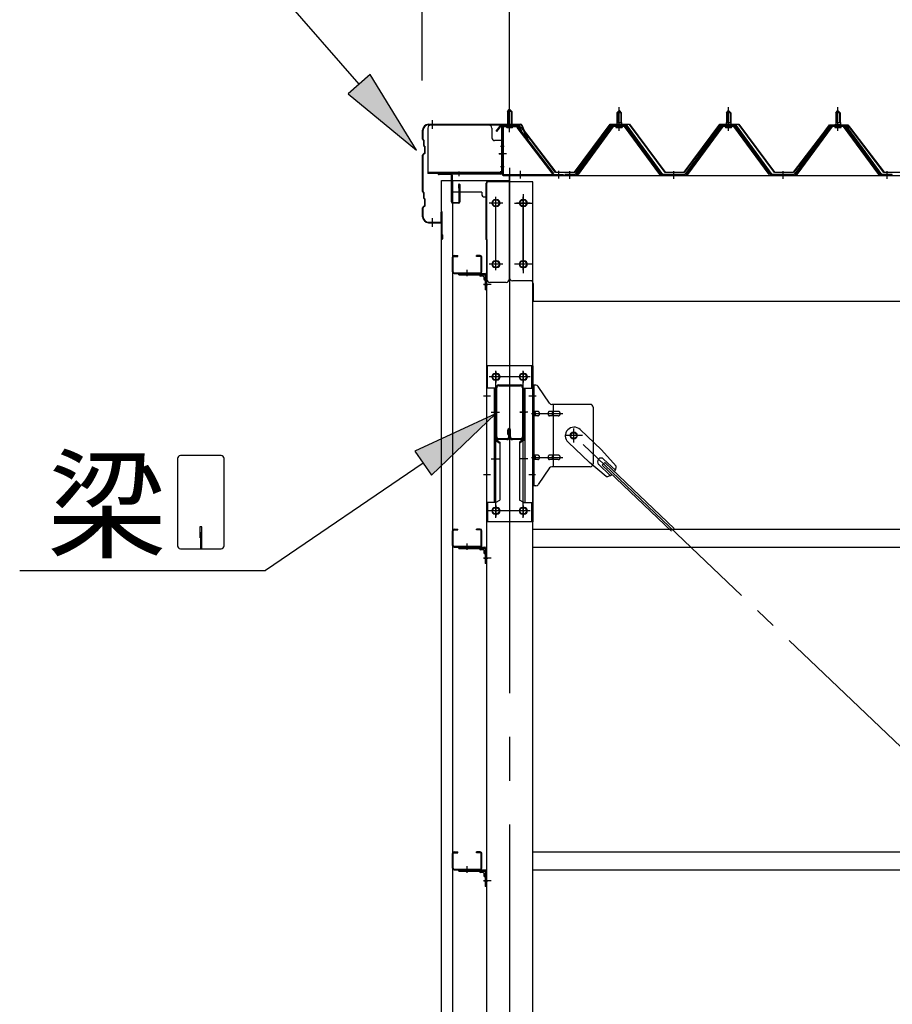
# Model space of a CAD drawing. Extents: x 868 to 32764, y 310 to 22484.
# Drawn here: x 14868 to 16462, y 17692 to 19491 of the extents above; entities that cross this region are included whole.
import ezdxf

# ---------------------------------------------------------------- set-up
doc = ezdxf.new("R2010")
doc.units = 0
doc.header["$LTSCALE"] = 80
doc.header["$MEASUREMENT"] = 0
for name, pattern in [('1PL-M', [15, 12, -1, 1, -1]), ('1PL-S', [4, 2.5, -0.5, 0.5, -0.5]), ('1PL-SL', [6.5, 5, -0.5, 0.5, -0.5])]:
    doc.linetypes.add(name, pattern=pattern)
for name, color, linetype in [('HIKIDASHI', 6, 'CONTINUOUS'), ('SUNPOU', 4, 'CONTINUOUS'), ('ケラバ', 3, 'CONTINUOUS'), ('ケラバ穴隠し金具', 2, 'CONTINUOUS'), ('パネル受フレ-ム', 1, 'CONTINUOUS'), ('ブレ-ス', 3, 'CONTINUOUS'), ('ブレ-ス取付金物', 2, 'CONTINUOUS'), ('ヨドル-フ88', 2, 'CONTINUOUS'), ('上枠', 3, 'CONTINUOUS'), ('壁', 3, 'CONTINUOUS'), ('後柱', 3, 'CONTINUOUS'), ('後桁', 3, 'CONTINUOUS'), ('梁', 3, 'CONTINUOUS'), ('梁取付金具', 2, 'CONTINUOUS'), ('端桁金具', 1, 'CONTINUOUS'), ('胴縁', 1, 'CONTINUOUS'), ('胴縁金具', 2, 'CONTINUOUS')]:
    doc.layers.add(name, color=color, linetype=linetype)
doc.styles.add('01', font='ROMANS', dxfattribs={"height": 3, "bigfont": 'BIGFONT'})

msp = doc.modelspace()

# ---------------------------------------------------------------- linework, layer by layer
at = {"layer": 'HIKIDASHI'}
for p, q in [((15488.1, 19373.3), (15134, 19781.1)), ((15508.3, 19390.8), (15468, 19355.8)), ((15593.1, 19252.5), (15508.3, 19390.8)), ((15468, 19355.8), (15593.1, 19252.5)), ((15737.5, 18770.7), (15590.3, 18702.7)), ((15620.3, 18658.6), (15737.5, 18770.7)), ((15590.3, 18702.7), (15620.3, 18658.6)), ((15156.4, 18689.2), (15156.4, 18529.6)), ((15236.2, 18694.4), (15161.6, 18694.4)), ((15241.4, 18529.6), (15241.4, 18689.2)), ((15605.3, 18680.7), (15317.2, 18484.4)), ((15196.9, 18564.4), (15196.9, 18544.4)), ((15200.9, 18564.4), (15196.9, 18564.4)), ((15198.9, 18524.4), (15198.9, 18554.4)), ((15200.9, 18524.4), (15200.9, 18564.4)), ((15161.6, 18524.4), (15236.2, 18524.4)), ((14868.1, 18484.4), (15317.2, 18484.4))]:
    msp.add_line(p, q, dxfattribs=at)
for centre, start, end in [((15161.6, 18689.2), 90, 180), ((15236.2, 18689.2), 0, 90), ((15161.6, 18529.6), 180, 270), ((15236.2, 18529.6), 270, 0)]:
    msp.add_arc(centre, 5.2, start, end, dxfattribs=at)
for points in [[(15468, 19355.8), (15508.3, 19390.8), (15593.1, 19252.5)], [(15620.3, 18658.6), (15590.3, 18702.7), (15737.5, 18770.7)]]:
    msp.add_solid(points, dxfattribs=at)
at = {"layer": 'SUNPOU'}
for p, q in [((15603.2, 19380.2), (15603.2, 20261.1)), ((15763.2, 19300.2), (15763.2, 20261.1)), ((15763.2, 19300.2), (15763.2, 20261.1))]:
    msp.add_line(p, q, dxfattribs=at)
at = {"layer": 'ケラバ'}
for p, q in [((15615.2, 19300.2), (15783.9, 19300.2)), ((15615.2, 19299.2), (15783.9, 19299.2)), ((15784.8, 19298.6), (15796.8, 19268.9)), ((15785.7, 19299), (15797.7, 19269.2)), ((15604.2, 19273.1), (15604.2, 19289.2)), ((15605.2, 19273.1), (15605.2, 19289.2)), ((15604.8, 19271.6), (15605.9, 19270.5)), ((15605.5, 19272.3), (15606.7, 19271.2)), ((15606.2, 19261.1), (15606.2, 19269.8)), ((15606.8, 19259.6), (15607.9, 19258.5)), ((15607.2, 19261.1), (15607.2, 19269.8)), ((15607.5, 19260.3), (15608.7, 19259.2)), ((15608.2, 19248.6), (15608.2, 19257.8)), ((15609.2, 19248.6), (15609.2, 19257.8)), ((15797.7, 19269.2), (15796.8, 19268.9)), ((15604.2, 19177.1), (15604.2, 19243.4)), ((15607.9, 19247.9), (15604.8, 19244.8)), ((15605.2, 19177.1), (15605.2, 19243.4)), ((15608.7, 19247.2), (15605.5, 19244.1)), ((15604.8, 19175.6), (15605.9, 19174.5)), ((15605.5, 19176.3), (15606.7, 19175.2)), ((15606.2, 19165.1), (15606.2, 19173.8)), ((15607.2, 19165.1), (15607.2, 19173.8)), ((15607.9, 19151.9), (15604.8, 19148.8)), ((15608.7, 19151.2), (15605.5, 19148.1)), ((15606.8, 19163.6), (15607.9, 19162.5)), ((15607.5, 19164.3), (15608.7, 19163.2)), ((15608.2, 19152.6), (15608.2, 19161.8)), ((15609.2, 19152.6), (15609.2, 19161.8)), ((15604.2, 19131.2), (15604.2, 19147.4)), ((15605.2, 19131.2), (15605.2, 19147.4)), ((15638.2, 19122.2), (15638.2, 19139.2)), ((15639.2, 19091.2), (15639.2, 19139.2)), ((15640.2, 19091.2), (15640.2, 19139.2)), ((15615.2, 19121.2), (15637.2, 19121.2)), ((15615.2, 19120.2), (15637.2, 19120.2)), ((15640.2, 19098.2), (15641.2, 19098.2)), ((15641.2, 19091.2), (15641.2, 19098.2))]:
    msp.add_line(p, q, dxfattribs=at)
at = {"layer": 'ケラバ', "color": 6, "linetype": '1PL-M'}
for p, q in [((15622.2, 19291.7), (15622.2, 19307.7)), ((15763.2, 19291.7), (15763.2, 19307.7)), ((15622.2, 19112.7), (15622.2, 19128.7))]:
    msp.add_line(p, q, dxfattribs=at)
at = {"layer": 'ケラバ'}
for centre, radius, start, end in [((15615.2, 19289.2), 11, 90, 180), ((15615.2, 19289.2), 10, 90, 180), ((15783.9, 19298.2), 2, 21.9606, 90), ((15783.9, 19298.2), 1, 21.9606, 90), ((15606.2, 19273.1), 2, 180, 225), ((15606.2, 19273.1), 1, 180, 225), ((15605.2, 19269.8), 1, 0, 45), ((15608.2, 19261.1), 2, 180, 225), ((15605.2, 19269.8), 2, 0, 45), ((15608.2, 19261.1), 1, 180, 225), ((15607.2, 19257.8), 1, 0, 45), ((15607.2, 19257.8), 2, 0, 45), ((15606.2, 19243.4), 2, 135, 180), ((15606.2, 19243.4), 1, 135, 180), ((15607.2, 19248.6), 1, 315, 0), ((15607.2, 19248.6), 2, 315, 0), ((15606.2, 19177.1), 2, 180, 225), ((15606.2, 19177.1), 1, 180, 225), ((15605.2, 19173.8), 1, 0, 45), ((15605.2, 19173.8), 2, 0, 45), ((15606.2, 19147.4), 2, 135, 180), ((15608.2, 19165.1), 2, 180, 225), ((15608.2, 19165.1), 1, 180, 225), ((15607.2, 19161.8), 1, 0, 45), ((15607.2, 19152.6), 1, 315, 0), ((15607.2, 19161.8), 2, 0, 45), ((15607.2, 19152.6), 2, 315, 0), ((15615.2, 19131.2), 11, 180, 270), ((15606.2, 19147.4), 1, 135, 180), ((15615.2, 19131.2), 10, 180, 270), ((15639.2, 19139.2), 1, 0, 180), ((15637.2, 19122.2), 2, 270, 0), ((15637.2, 19122.2), 1, 270, 0), ((15640.2, 19091.2), 1, 180, 0)]:
    msp.add_arc(centre, radius, start, end, dxfattribs=at)
at = {"layer": 'ケラバ穴隠し金具'}
for p, q in [((15613.8, 19293.2), (15613.8, 19210.2)), ((15725.8, 19298.2), (15618.8, 19298.2)), ((15730.8, 19293.2), (15730.8, 19275.2)), ((15750.8, 19270.2), (15735.8, 19270.2)), ((15749.2, 19270.2), (15749.2, 19213.2)), ((15750.8, 19270.2), (15750.8, 19213.2)), ((15745.8, 19211.8), (15613.8, 19211.8)), ((15745.8, 19210.2), (15613.8, 19210.2)), ((15745.8, 19213.2), (15745.8, 19210.2)), ((15750.8, 19213.2), (15745.8, 19213.2))]:
    msp.add_line(p, q, dxfattribs=at)
at = {"layer": 'ケラバ穴隠し金具', "color": 6, "linetype": '1PL-S'}
for p, q in [((15746.8, 19260.2), (15753.3, 19260.2)), ((15753.3, 19222.2), (15746.8, 19222.2))]:
    msp.add_line(p, q, dxfattribs=at)
at = {"layer": 'ケラバ穴隠し金具'}
for centre, start, end in [((15618.8, 19293.2), 90, 180), ((15725.8, 19293.2), 0, 90), ((15735.8, 19275.2), 180, 270)]:
    msp.add_arc(centre, 5, start, end, dxfattribs=at)
at = {"layer": 'パネル受フレ-ム', "color": 6, "linetype": '1PL-SL'}
for p, q in [((15763.2, 19285.6), (15763.2, 19336.3)), ((15757.8, 19246.2), (15743.8, 19246.2)), ((15783.2, 19200.8), (15783.2, 19214.8)), ((15853.2, 19200.8), (15853.2, 19214.8))]:
    msp.add_line(p, q, dxfattribs=at)
at = {"layer": 'パネル受フレ-ム', "color": 6, "linetype": '1PL-M'}
for p, q in [((15963.2, 19287.9), (15963.2, 19331.2)), ((16163.2, 19287.9), (16163.2, 19331.2)), ((16363.2, 19287.9), (16363.2, 19331.2)), ((15873.2, 19200.2), (15873.2, 19214.5)), ((16063.2, 19200.2), (16063.2, 19214.5)), ((16263.2, 19200.2), (16263.2, 19214.5)), ((16453.2, 19200.2), (16453.2, 19214.5))]:
    msp.add_line(p, q, dxfattribs=at)
at = {"layer": 'パネル受フレ-ム'}
for p, q in [((15759.2, 19323.7), (15763.2, 19327.7)), ((15767.2, 19323.7), (15759.2, 19323.7)), ((15759.2, 19323.7), (15759.2, 19297.7)), ((15763.2, 19327.7), (15767.2, 19323.7)), ((15767.2, 19323.7), (15767.2, 19297.7)), ((15959.2, 19321.2), (15963.2, 19325.2)), ((15967.2, 19321.2), (15959.2, 19321.2)), ((15959.2, 19321.2), (15959.2, 19303.5)), ((15963.2, 19325.2), (15967.2, 19321.2)), ((15967.2, 19321.2), (15967.2, 19303.5)), ((16159.2, 19321.2), (16163.2, 19325.2)), ((16167.2, 19321.2), (16159.2, 19321.2)), ((16159.2, 19321.2), (16159.2, 19303.5)), ((16163.2, 19325.2), (16167.2, 19321.2)), ((16167.2, 19321.2), (16167.2, 19303.5)), ((16359.2, 19321.2), (16363.2, 19325.2)), ((16367.2, 19321.2), (16359.2, 19321.2)), ((16359.2, 19321.2), (16359.2, 19303.5)), ((16363.2, 19325.2), (16367.2, 19321.2)), ((16367.2, 19321.2), (16367.2, 19303.5)), ((15749.2, 19293.5), (15749.2, 19210.4)), ((15751.5, 19293.5), (15751.5, 19210.4)), ((15774.9, 19297.7), (15753.4, 19297.7)), ((15774.9, 19295.4), (15753.4, 19295.4)), ((15758.2, 19294.5), (15757.2, 19295.5)), ((15758.2, 19294.5), (15768.2, 19294.5)), ((15768.2, 19294.5), (15769.2, 19295.5)), ((15776.6, 19294.3), (15841.9, 19208.5)), ((15778.5, 19295.7), (15843.7, 19209.9)), ((15948.5, 19297.6), (15883.2, 19208.5)), ((15950.4, 19296.2), (15885.1, 19207.2)), ((15888.8, 19208.3), (15953.2, 19296.2)), ((15976.1, 19298.5), (15950.4, 19298.5)), ((15976.1, 19296.2), (15950.4, 19296.2)), ((15957.3, 19298.5), (15957.3, 19299.5)), ((15957.3, 19299.5), (15969.1, 19299.5)), ((15958.2, 19294.2), (15968.2, 19294.2)), ((15959, 19303.5), (15959, 19299.5)), ((15959, 19303.5), (15967.5, 19303.5)), ((15967.5, 19303.5), (15967.5, 19299.5)), ((15969.1, 19299.5), (15969.1, 19298.5)), ((16037.7, 19208.3), (15973.2, 19296.2)), ((16041.4, 19207.2), (15976.1, 19296.2)), ((16043.2, 19208.5), (15977.9, 19297.6)), ((16148.5, 19297.6), (16083.2, 19208.5)), ((16150.4, 19296.2), (16085.1, 19207.2)), ((16088.8, 19208.3), (16153.2, 19296.2)), ((16176.1, 19298.5), (16150.4, 19298.5)), ((16176.1, 19296.2), (16150.4, 19296.2)), ((16157.3, 19298.5), (16157.3, 19299.5)), ((16157.3, 19299.5), (16169.1, 19299.5)), ((16158.2, 19294.2), (16168.2, 19294.2)), ((16159, 19303.5), (16159, 19299.5)), ((16159, 19303.5), (16167.5, 19303.5)), ((16167.5, 19303.5), (16167.5, 19299.5)), ((16169.1, 19299.5), (16169.1, 19298.5)), ((16237.7, 19208.3), (16173.2, 19296.2)), ((16241.4, 19207.2), (16176.1, 19296.2)), ((16243.2, 19208.5), (16177.9, 19297.6)), ((16348.5, 19297.6), (16283.2, 19208.5)), ((16350.4, 19296.2), (16285.1, 19207.2)), ((16288.8, 19208.3), (16353.2, 19296.2)), ((16376.1, 19298.5), (16350.4, 19298.5)), ((16376.1, 19296.2), (16350.4, 19296.2)), ((16357.3, 19298.5), (16357.3, 19299.5)), ((16357.3, 19299.5), (16369.1, 19299.5)), ((16358.2, 19294.2), (16368.2, 19294.2)), ((16359, 19303.5), (16359, 19299.5)), ((16359, 19303.5), (16367.5, 19303.5)), ((16367.5, 19303.5), (16367.5, 19299.5)), ((16369.1, 19299.5), (16369.1, 19298.5)), ((16437.7, 19208.3), (16373.2, 19296.2)), ((16441.4, 19207.2), (16376.1, 19296.2)), ((16443.2, 19208.5), (16377.9, 19297.6)), ((15753.4, 19208.5), (15861.2, 19208.5)), ((15753.4, 19206.2), (15861.2, 19206.2)), ((15841.9, 19208.5), (15843.7, 19209.9)), ((15861.2, 19208.5), (15861.2, 19206.2)), ((15864.2, 19208.5), (15864.2, 19206.2)), ((15883.2, 19208.5), (15864.2, 19208.5)), ((15864.2, 19206.2), (15883.2, 19206.2)), ((15883.2, 19206.2), (15884.7, 19206.2)), ((16043.2, 19206.2), (16041.8, 19206.2)), ((16083.2, 19208.5), (16043.2, 19208.5)), ((16083.2, 19206.2), (16043.2, 19206.2)), ((16083.2, 19206.2), (16084.7, 19206.2)), ((16243.2, 19206.2), (16241.8, 19206.2)), ((16283.2, 19208.5), (16243.2, 19208.5)), ((16283.2, 19206.2), (16243.2, 19206.2)), ((16283.2, 19206.2), (16284.7, 19206.2)), ((16443.2, 19206.2), (16441.8, 19206.2)), ((16462.2, 19208.5), (16443.2, 19208.5)), ((16462.2, 19206.2), (16443.2, 19206.2)), ((16462.2, 19206.2), (16462.2, 19208.5))]:
    msp.add_line(p, q, dxfattribs=at)
at = {"layer": 'パネル受フレ-ム', "color": 6}
for p, q in [((15760.2, 19323.7), (15760.2, 19297.7)), ((15766.2, 19323.7), (15766.2, 19297.7)), ((15960.2, 19321.2), (15959.9, 19321.9)), ((15960.2, 19321.2), (15960.2, 19303.5)), ((15966.2, 19321.2), (15966.6, 19321.9)), ((15966.2, 19321.2), (15966.2, 19303.5)), ((16160.2, 19321.2), (16159.9, 19321.9)), ((16160.2, 19321.2), (16160.2, 19303.5)), ((16166.2, 19321.2), (16166.6, 19321.9)), ((16166.2, 19321.2), (16166.2, 19303.5)), ((16360.2, 19321.2), (16359.9, 19321.9)), ((16360.2, 19321.2), (16360.2, 19303.5)), ((16366.2, 19321.2), (16366.6, 19321.9)), ((16366.2, 19321.2), (16366.2, 19303.5))]:
    msp.add_line(p, q, dxfattribs=at)
at = {"layer": 'パネル受フレ-ム'}
for centre, radius, start, end in [((15753.4, 19293.5), 4.2, 90, 180), ((15753.4, 19293.5), 1.9, 90, 180), ((15774.9, 19293.5), 4.2, 31.2547, 90), ((15774.9, 19293.5), 1.9, 31.2547, 90), ((15950.4, 19296.2), 2.3, 90, 143.1301), ((15958.2, 19295.2), 1, 90, 270), ((15968.2, 19295.2), 1, 270, 90), ((15976.1, 19296.2), 2.3, 36.8699, 90), ((16150.4, 19296.2), 2.3, 90, 143.1301), ((16158.2, 19295.2), 1, 90, 270), ((16168.2, 19295.2), 1, 270, 90), ((16176.1, 19296.2), 2.3, 36.8699, 90), ((16350.4, 19296.2), 2.3, 90, 143.1301), ((16358.2, 19295.2), 1, 90, 270), ((16368.2, 19295.2), 1, 270, 90), ((16376.1, 19296.2), 2.3, 36.8699, 90), ((15753.4, 19210.4), 4.2, 180, 270), ((15753.4, 19210.4), 1.9, 180, 270), ((15883.2, 19208.5), 2.3, 270, 323.7526), ((15884.7, 19211.2), 5, 270, 323.7526), ((16041.8, 19211.2), 5, 216.2474, 270), ((16043.2, 19208.5), 2.3, 216.2474, 270), ((16083.2, 19208.5), 2.3, 270, 323.7526), ((16084.7, 19211.2), 5, 270, 323.7526), ((16241.8, 19211.2), 5, 216.2474, 270), ((16243.2, 19208.5), 2.3, 216.2474, 270), ((16283.2, 19208.5), 2.3, 270, 323.7526), ((16284.7, 19211.2), 5, 270, 323.7526), ((16441.8, 19211.2), 5, 216.2474, 270), ((16443.2, 19208.5), 2.3, 216.2474, 270)]:
    msp.add_arc(centre, radius, start, end, dxfattribs=at)
at = {"layer": 'ブレ-ス'}
for p, q in [((15892, 18742.1), (15931.1, 18704.9)), ((15869.9, 18718.9), (15909, 18681.7)), ((15958.2, 18675.4), (15931.1, 18704.9)), ((15939.8, 18656.1), (15909, 18681.7)), ((15932.2, 18677), (15937, 18682)), ((15935, 18688.3), (15956.5, 18667.9)), ((15937, 18682), (16063.7, 18561.4)), ((15925.8, 18678.6), (15947.2, 18658.2)), ((15932.2, 18677), (16058.9, 18556.3))]:
    msp.add_line(p, q, dxfattribs=at)
at = {"layer": 'ブレ-ス', "color": 6, "linetype": '1PL-SL'}
msp.add_line((18446.2, 16287.2), (15880.3, 18731.2), dxfattribs=at)
at = {"layer": 'ブレ-ス'}
msp.add_circle((15880.3, 18731.2), 5.5, dxfattribs=at)
for centre, radius, start, end in [((15881, 18730.5), 16, 46.3946, 226.3946), ((15930.4, 18683.4), 6.7, 46.3946, 226.3946), ((15938.2, 18676), 20, 326.4732, 358.2302), ((15938.2, 18676), 20, 274.5589, 306.3159)]:
    msp.add_arc(centre, radius, start, end, dxfattribs=at)
at = {"layer": 'ブレ-ス取付金物'}
for p, q in [((15811.1, 18823.2), (15805.7, 18823.2)), ((15805.7, 18639.2), (15805.7, 18823.2)), ((15808, 18639.2), (15808, 18823.2)), ((15836.3, 18790.4), (15815.2, 18821.1)), ((15808, 18783.2), (15805.7, 18783.2)), ((15814.5, 18775.2), (15808, 18775.2)), ((15842.4, 18775.2), (15835.9, 18775.2)), ((15910.7, 18788.2), (15840.4, 18788.2)), ((15843.4, 18674.2), (15843.4, 18788.2)), ((15852.2, 18775.2), (15843.4, 18775.2)), ((15915.7, 18783.2), (15915.7, 18679.2)), ((15814.5, 18767.2), (15808, 18767.2)), ((15842.4, 18767.2), (15835.9, 18767.2)), ((15852.2, 18767.2), (15843.4, 18767.2)), ((15814.5, 18695.2), (15808, 18695.2)), ((15814.5, 18687.2), (15808, 18687.2)), ((15842.4, 18695.2), (15835.9, 18695.2)), ((15842.4, 18687.2), (15835.9, 18687.2)), ((15852.2, 18695.2), (15843.4, 18695.2)), ((15852.2, 18687.2), (15843.4, 18687.2)), ((15808, 18679.2), (15805.7, 18679.2)), ((15836.3, 18672.1), (15815.2, 18641.4)), ((15910.7, 18674.2), (15840.4, 18674.2)), ((15811.1, 18639.2), (15805.7, 18639.2))]:
    msp.add_line(p, q, dxfattribs=at)
at = {"layer": 'ブレ-ス取付金物', "color": 6, "linetype": '1PL-SL'}
for p, q in [((15811.8, 18803.2), (15800.7, 18803.2)), ((15803.2, 18771.2), (15860.6, 18771.2)), ((15880.3, 18718.3), (15880.3, 18744.2)), ((15896.2, 18731.2), (15864.4, 18731.2)), ((15803.2, 18691.2), (15860.6, 18691.2)), ((15810.7, 18659.2), (15801.8, 18659.2))]:
    msp.add_line(p, q, dxfattribs=at)
at = {"layer": 'ブレ-ス取付金物'}
msp.add_circle((15880.3, 18731.2), 6.5, dxfattribs=at)
for centre, radius, start, end in [((15811.1, 18818.2), 5, 34.439, 90), ((15811.1, 18818.2), 5, 34.439, 90), ((15840.4, 18793.2), 5, 214.439, 270), ((15808, 18773.6), 1.61, 56.4659, 90), ((15807.3, 18772.5), 2.98, 32.0054, 56.4659), ((15806.1, 18771.7), 4.4, 14.5143, 32.0054), ((15804.2, 18771.2), 6.38, 360, 14.5143), ((15804.2, 18771.2), 6.38, 345.4857, 0), ((15814.5, 18772.1), 3.07, 64.6677, 90), ((15814.3, 18771.7), 3.57, 41.1859, 64.6677), ((15814, 18771.4), 4.01, 19.9224, 41.1859), ((15813.5, 18771.2), 4.56, 360, 19.9224), ((15813.5, 18771.2), 4.56, 340.0776, 0), ((15839.8, 18771.2), 6.38, 165.4857, 180), ((15839.8, 18771.2), 6.38, 180, 194.5143), ((15837.9, 18771.7), 4.4, 147.9946, 165.4857), ((15836.7, 18772.5), 2.98, 123.5341, 147.9946), ((15835.9, 18773.6), 1.61, 90, 123.5341), ((15847.3, 18771.2), 6.38, 165.4857, 180), ((15847.3, 18771.2), 6.38, 180, 194.5143), ((15845.4, 18771.7), 4.4, 147.9946, 165.4857), ((15844.2, 18772.5), 2.98, 123.5341, 147.9946), ((15843.4, 18773.6), 1.61, 90, 123.5341), ((15852.2, 18772.1), 3.07, 64.6677, 90), ((15852, 18771.7), 3.57, 41.1859, 64.6677), ((15851.7, 18771.4), 4.01, 19.9224, 41.1859), ((15851.2, 18771.2), 4.56, 360, 19.9224), ((15851.2, 18771.2), 4.56, 340.0776, 0), ((15910.7, 18783.2), 5, 0, 90), ((15808, 18768.8), 1.61, 270, 303.5341), ((15807.3, 18770), 2.98, 303.5341, 327.9946), ((15806.1, 18770.7), 4.4, 327.9946, 345.4857), ((15814.5, 18770.3), 3.07, 270, 295.3323), ((15814.3, 18770.7), 3.57, 295.3323, 318.8141), ((15814, 18771), 4.01, 318.8141, 340.0776), ((15837.9, 18770.7), 4.4, 194.5143, 212.0054), ((15836.7, 18770), 2.98, 212.0054, 236.4659), ((15835.9, 18768.8), 1.61, 236.4659, 270), ((15845.4, 18770.7), 4.4, 194.5143, 212.0054), ((15844.2, 18770), 2.98, 212.0054, 236.4659), ((15843.4, 18768.8), 1.61, 236.4659, 270), ((15852.2, 18770.3), 3.07, 270, 295.3323), ((15852, 18770.7), 3.57, 295.3323, 318.8141), ((15851.7, 18771), 4.01, 318.8141, 340.0776), ((15808, 18693.6), 1.61, 56.4659, 90), ((15808, 18688.8), 1.61, 270, 303.5341), ((15807.3, 18692.5), 2.98, 32.0054, 56.4659), ((15807.3, 18690), 2.98, 303.5341, 327.9946), ((15806.1, 18691.7), 4.4, 14.5143, 32.0054), ((15806.1, 18690.7), 4.4, 327.9946, 345.4857), ((15804.2, 18691.2), 6.38, 360, 14.5143), ((15804.2, 18691.2), 6.38, 345.4857, 0), ((15814.5, 18692.1), 3.07, 64.6677, 90), ((15814.5, 18690.3), 3.07, 270, 295.3323), ((15814.3, 18691.7), 3.57, 41.1859, 64.6677), ((15814.3, 18690.7), 3.57, 295.3323, 318.8141), ((15814, 18691.4), 4.01, 19.9224, 41.1859), ((15814, 18691), 4.01, 318.8141, 340.0776), ((15813.5, 18691.2), 4.56, 360, 19.9224), ((15813.5, 18691.2), 4.56, 340.0776, 0), ((15839.8, 18691.2), 6.38, 165.4857, 180), ((15839.8, 18691.2), 6.38, 180, 194.5143), ((15837.9, 18691.7), 4.4, 147.9946, 165.4857), ((15837.9, 18690.7), 4.4, 194.5143, 212.0054), ((15836.7, 18692.5), 2.98, 123.5341, 147.9946), ((15836.7, 18690), 2.98, 212.0054, 236.4659), ((15835.9, 18693.6), 1.61, 90, 123.5341), ((15835.9, 18688.8), 1.61, 236.4659, 270), ((15847.3, 18691.2), 6.38, 165.4857, 180), ((15847.3, 18691.2), 6.38, 180, 194.5143), ((15845.4, 18691.7), 4.4, 147.9946, 165.4857), ((15845.4, 18690.7), 4.4, 194.5143, 212.0054), ((15844.2, 18692.5), 2.98, 123.5341, 147.9946), ((15844.2, 18690), 2.98, 212.0054, 236.4659), ((15843.4, 18693.6), 1.61, 90, 123.5341), ((15843.4, 18688.8), 1.61, 236.4659, 270), ((15852.2, 18692.1), 3.07, 64.6677, 90), ((15852.2, 18690.3), 3.07, 270, 295.3323), ((15852, 18691.7), 3.57, 41.1859, 64.6677), ((15852, 18690.7), 3.57, 295.3323, 318.8141), ((15851.7, 18691.4), 4.01, 19.9224, 41.1859), ((15851.7, 18691), 4.01, 318.8141, 340.0776), ((15851.2, 18691.2), 4.56, 0, 19.9224), ((15851.2, 18691.2), 4.56, 340.0776, 360), ((15840.4, 18669.2), 5, 90, 145.561), ((15910.7, 18679.2), 5, 270, 0), ((15811.1, 18644.2), 5, 270, 325.561)]:
    msp.add_arc(centre, radius, start, end, dxfattribs=at)
at = {"layer": 'ヨドル-フ88'}
for p, q in [((15738.9, 19287.2), (15748, 19299.2)), ((15748.2, 19298.7), (15739.3, 19286.9)), ((15748, 19299.2), (15778.5, 19299.2)), ((15778.3, 19298.7), (15748.2, 19298.7)), ((15785.9, 19292.6), (15778.3, 19298.7)), ((15778.5, 19299.2), (15786.2, 19293)), ((15847.2, 19212.2), (15785.9, 19292.6)), ((15786.2, 19293), (15847.5, 19212.7)), ((15882, 19212.7), (15947.2, 19300.2)), ((15947.5, 19299.7), (15882.2, 19212.2)), ((15947.2, 19300.2), (15982.2, 19300.2)), ((15982, 19299.7), (15947.5, 19299.7)), ((16047.2, 19212.2), (15982, 19299.7)), ((15982.2, 19300.2), (16047.5, 19212.7)), ((16082, 19212.7), (16147.2, 19300.2)), ((16147.5, 19299.7), (16082.2, 19212.2)), ((16147.2, 19300.2), (16182.2, 19300.2)), ((16182, 19299.7), (16147.5, 19299.7)), ((16247.2, 19212.2), (16182, 19299.7)), ((16182.2, 19300.2), (16247.5, 19212.7)), ((16282, 19212.7), (16343.2, 19293)), ((16343.5, 19292.6), (16282.2, 19212.2)), ((16338.9, 19287.2), (16348, 19299.2)), ((16348.2, 19298.7), (16339.3, 19286.9)), ((16343.2, 19293), (16351, 19299.2)), ((16351.1, 19298.7), (16343.5, 19292.6)), ((16348, 19299.2), (16378.5, 19299.2)), ((16378.3, 19298.7), (16348.2, 19298.7)), ((16351, 19299.2), (16381.5, 19299.2)), ((16381.2, 19298.7), (16351.1, 19298.7)), ((16385.9, 19292.6), (16378.3, 19298.7)), ((16378.5, 19299.2), (16386.2, 19293)), ((16390.1, 19286.9), (16381.2, 19298.7)), ((16381.5, 19299.2), (16390.5, 19287.2)), ((16447.2, 19212.2), (16385.9, 19292.6)), ((16386.2, 19293), (16447.5, 19212.7)), ((15739.3, 19286.9), (15738.9, 19287.2)), ((16339.3, 19286.9), (16338.9, 19287.2)), ((16390.5, 19287.2), (16390.1, 19286.9)), ((15882.2, 19212.2), (15847.2, 19212.2)), ((15847.5, 19212.7), (15882, 19212.7)), ((16082.2, 19212.2), (16047.2, 19212.2)), ((16047.5, 19212.7), (16082, 19212.7)), ((16282.2, 19212.2), (16247.2, 19212.2)), ((16247.5, 19212.7), (16282, 19212.7)), ((16482.2, 19212.2), (16447.2, 19212.2)), ((16447.5, 19212.7), (16482, 19212.7))]:
    msp.add_line(p, q, dxfattribs=at)
at = {"layer": '上枠'}
for p, q in [((15748.2, 19296.2), (15748.2, 19211.2)), ((15749.2, 19296.2), (15749.2, 19211.2)), ((15750.2, 19298.2), (15777.2, 19298.2)), ((15750.2, 19297.2), (15777.2, 19297.2)), ((15778, 19296.8), (15784.4, 19287.7)), ((15778.8, 19297.4), (15785.2, 19288.2)), ((15785.2, 19288.2), (15784.4, 19287.7)), ((15747.2, 19210.2), (15634.2, 19210.2)), ((15747.2, 19209.2), (15634.2, 19209.2)), ((15656.2, 19208.2), (15634.2, 19208.2)), ((15657.2, 19158.2), (15657.2, 19207.2)), ((15658.2, 19207.2), (15658.2, 19158.2)), ((15670.2, 19183.2), (15670.2, 19190.2)), ((15671.2, 19158.2), (15671.2, 19190.2)), ((15672.2, 19190.2), (15672.2, 19158.2)), ((15671.2, 19183.2), (15670.2, 19183.2)), ((15659.2, 19157.2), (15670.2, 19157.2)), ((15670.2, 19156.2), (15659.2, 19156.2))]:
    msp.add_line(p, q, dxfattribs=at)
at = {"layer": '上枠', "color": 6, "linetype": '1PL-M'}
for p, q in [((15763.2, 19292.2), (15763.2, 19303.2)), ((15744.3, 19246.2), (15752.7, 19246.2)), ((15670.2, 19213.5), (15670.2, 19205))]:
    msp.add_line(p, q, dxfattribs=at)
at = {"layer": '上枠'}
for centre, radius, start, end in [((15750.2, 19296.2), 2, 90, 180), ((15750.2, 19296.2), 1, 90, 180), ((15777.2, 19296.2), 2, 34.992, 90), ((15777.2, 19296.2), 1, 34.992, 90), ((15634.2, 19209.2), 1, 90, 270), ((15656.2, 19207.2), 2, 0, 90), ((15656.2, 19207.2), 1, 0, 90), ((15747.2, 19211.2), 2, 270, 0), ((15747.2, 19211.2), 1, 270, 0), ((15671.2, 19190.2), 1, 0, 180), ((15659.2, 19158.2), 2, 180, 270), ((15659.2, 19158.2), 1, 180, 270), ((15670.2, 19158.2), 2, 270, 0), ((15670.2, 19158.2), 1, 270, 0)]:
    msp.add_arc(centre, radius, start, end, dxfattribs=at)
at = {"layer": '上枠', "color": 0, "linetype": 'ByBlock'}
msp.add_point((15633.4, 19209.1), dxfattribs=at)
msp.add_point((15633.4, 19209.1), dxfattribs=at)
at = {"layer": '壁'}
for p, q in [((15638.7, 19197.2), (15658.7, 19197.2)), ((15638.7, 16009.2), (15638.7, 19197.2)), ((15658.7, 19197.2), (15658.7, 16009.2))]:
    msp.add_line(p, q, dxfattribs=at)
at = {"layer": '後柱', "color": 6, "linetype": '1PL-M'}
msp.add_line((15763.2, 19220.2), (15763.2, 15980.2), dxfattribs=at)
at = {"layer": '後柱'}
for p, q in [((15805.7, 19195.2), (15720.7, 19195.2)), ((15720.7, 19195.2), (15720.7, 16005.2)), ((15805.7, 16005.2), (15805.7, 19195.2)), ((15736.7, 19162.2), (15739.7, 19162.2)), ((15739.7, 19150.2), (15736.7, 19150.2)), ((15786.7, 19162.2), (15789.7, 19162.2)), ((15789.7, 19150.2), (15786.7, 19150.2)), ((15736.7, 19050.2), (15739.7, 19050.2)), ((15786.7, 19050.2), (15789.7, 19050.2)), ((15739.7, 19038.2), (15736.7, 19038.2)), ((15789.7, 19038.2), (15786.7, 19038.2)), ((15736.7, 18844.7), (15739.7, 18844.7)), ((15786.7, 18844.7), (15789.7, 18844.7)), ((15739.7, 18832.7), (15736.7, 18832.7)), ((15789.7, 18832.7), (15786.7, 18832.7)), ((15736.7, 18599.7), (15739.7, 18599.7)), ((15786.7, 18599.7), (15789.7, 18599.7)), ((15739.7, 18587.7), (15736.7, 18587.7)), ((15789.7, 18587.7), (15786.7, 18587.7))]:
    msp.add_line(p, q, dxfattribs=at)
at = {"layer": '後柱', "color": 6, "linetype": '1PL-SL'}
for p, q in [((15738.2, 19033.2), (15738.2, 19167.2)), ((15788.2, 19033.2), (15788.2, 19167.2)), ((15750.7, 19156.2), (15725.7, 19156.2)), ((15800.7, 19156.2), (15775.7, 19156.2)), ((15750.7, 19044.2), (15725.7, 19044.2)), ((15800.7, 19044.2), (15775.7, 19044.2)), ((15729.7, 19007.2), (15715.7, 19007.2)), ((15729.7, 19007.2), (15715.7, 19007.2)), ((15738.2, 18580.8), (15738.2, 18849.7)), ((15788.2, 18580.8), (15788.2, 18849.7)), ((15750.7, 18838.7), (15725.7, 18838.7)), ((15800.7, 18838.7), (15775.7, 18838.7)), ((15728, 18803.2), (15715.7, 18803.2)), ((15810.7, 18803.2), (15798.4, 18803.2)), ((15728, 18659.2), (15715.7, 18659.2)), ((15810.7, 18659.2), (15798.4, 18659.2)), ((15750.7, 18593.7), (15725.7, 18593.7)), ((15800.7, 18593.7), (15775.7, 18593.7)), ((15729.7, 18507.2), (15715.7, 18507.2)), ((15729.7, 18507.2), (15715.7, 18507.2)), ((15729.7, 17917.2), (15715.7, 17917.2)), ((15729.7, 17917.2), (15715.7, 17917.2))]:
    msp.add_line(p, q, dxfattribs=at)
at = {"layer": '後柱'}
for centre, start, end in [((15736.7, 19156.2), 90, 270), ((15739.7, 19156.2), 270, 90), ((15786.7, 19156.2), 90, 270), ((15789.7, 19156.2), 270, 90), ((15736.7, 19044.2), 90, 270), ((15739.7, 19044.2), 270, 90), ((15786.7, 19044.2), 90, 270), ((15789.7, 19044.2), 270, 90), ((15736.7, 18838.7), 90, 270), ((15739.7, 18838.7), 270, 90), ((15786.7, 18838.7), 90, 270), ((15789.7, 18838.7), 270, 90), ((15736.7, 18593.7), 90, 270), ((15739.7, 18593.7), 270, 90), ((15786.7, 18593.7), 90, 270), ((15789.7, 18593.7), 270, 90)]:
    msp.add_arc(centre, 6, start, end, dxfattribs=at)
at = {"layer": '後桁'}
for p, q in [((15763.2, 19019.2), (15763.2, 19206.2)), ((15763.2, 19206.2), (18563.2, 19206.2)), ((15801.2, 19014.2), (15768.2, 19014.2)), ((15806.2, 19009.2), (15806.2, 18976.2)), ((15806.2, 18981), (15806.2, 18976.2)), ((18520.2, 18976.2), (15806.2, 18976.2))]:
    msp.add_line(p, q, dxfattribs=at)
at = {"layer": '後桁', "color": 6, "linetype": '1PL-SL'}
for p, q in [((15788.2, 19172.2), (15788.2, 19028.2)), ((15772.2, 19156.2), (15804.2, 19156.2)), ((15804.2, 19044.2), (15772.2, 19044.2))]:
    msp.add_line(p, q, dxfattribs=at)
at = {"layer": '後桁'}
for centre in [(15788.2, 19156.2), (15788.2, 19044.2)]:
    msp.add_circle(centre, 6, dxfattribs=at)
for centre, start, end in [((15768.2, 19019.2), 180, 270), ((15801.2, 19009.2), 0, 90)]:
    msp.add_arc(centre, 5, start, end, dxfattribs=at)
at = {"layer": '梁'}
for p, q in [((15738.2, 18729), (15738.2, 18818.6)), ((15739.8, 18729), (15739.8, 18818.6)), ((15743.4, 18823.8), (15783, 18823.8)), ((15743.4, 18822.2), (15783, 18822.2)), ((15786.6, 18818.6), (15786.6, 18729)), ((15788.2, 18818.6), (15788.2, 18729)), ((15760, 18732.8), (15760, 18741.4)), ((15761.6, 18729), (15761.6, 18741.4)), ((15761.6, 18738.8), (15763.2, 18738.8)), ((15763.2, 18729), (15763.2, 18741.4)), ((15764.8, 18729), (15764.8, 18741.4)), ((15758, 18725.4), (15743.4, 18725.4)), ((15758, 18723.8), (15743.4, 18723.8)), ((15760, 18732.8), (15761.6, 18732.8)), ((15783, 18725.4), (15768.4, 18725.4)), ((15783, 18723.8), (15768.4, 18723.8))]:
    msp.add_line(p, q, dxfattribs=at)
at = {"layer": '梁', "color": 6, "linetype": '1PL-SL'}
for p, q in [((15733.2, 18773.8), (15744.8, 18773.8)), ((15781.6, 18773.8), (15793.2, 18773.8))]:
    msp.add_line(p, q, dxfattribs=at)
at = {"layer": '梁'}
for centre, radius, start, end in [((15743.4, 18818.6), 5.2, 90, 180), ((15743.4, 18818.6), 3.6, 90, 180), ((15783, 18818.6), 5.2, 0, 90), ((15783, 18818.6), 5.2, 0, 90), ((15783, 18818.6), 3.6, 0, 90), ((15762.4, 18741.4), 2.4, 0, 180), ((15762.4, 18741.4), 0.8, 0, 180), ((15743.4, 18729), 5.2, 180, 270), ((15743.4, 18729), 3.6, 180, 270), ((15758, 18729), 3.6, 270, 0), ((15758, 18729), 5.2, 270, 0), ((15768.4, 18729), 5.2, 180, 270), ((15768.4, 18729), 3.6, 180, 270), ((15783, 18729), 3.6, 270, 0), ((15783, 18729), 5.2, 270, 0)]:
    msp.add_arc(centre, radius, start, end, dxfattribs=at)
at = {"layer": '梁取付金具'}
for p, q in [((15805.7, 18858.7), (15720.7, 18858.7)), ((15720.7, 18858.7), (15720.7, 18573.7)), ((15723, 18817.7), (15723, 18858.5)), ((15803.4, 18858.7), (15803.4, 18817.7)), ((15805.7, 18858.7), (15805.7, 18573.7)), ((15737.5, 18817.7), (15720.7, 18817.7)), ((15735.2, 18817.7), (15735.2, 18608.7)), ((15737.5, 18817.7), (15737.5, 18723.7)), ((15788.9, 18817.7), (15788.9, 18723.7)), ((15788.9, 18817.7), (15805.7, 18817.7)), ((15791.2, 18817.7), (15791.2, 18608.7)), ((15735.2, 18723.7), (15737.5, 18723.7)), ((15735.2, 18723.7), (15737.5, 18723.7)), ((15735.2, 18722), (15737.5, 18722)), ((15737.5, 18723.7), (15745.2, 18719.3)), ((15737.5, 18722), (15745.2, 18717.5)), ((15745.2, 18719.3), (15745.2, 18613.2)), ((15788.9, 18723.7), (15781.2, 18719.3)), ((15788.9, 18722), (15781.2, 18717.5)), ((15781.2, 18719.3), (15781.2, 18613.2)), ((15791.2, 18723.7), (15788.9, 18723.7)), ((15791.2, 18723.7), (15788.9, 18723.7)), ((15791.2, 18722), (15788.9, 18722)), ((15737.5, 18608.7), (15720.7, 18608.7)), ((15723, 18608.7), (15723, 18573.7)), ((15737.5, 18608.7), (15745.2, 18613.2)), ((15788.9, 18608.7), (15781.2, 18613.2)), ((15788.9, 18608.7), (15805.7, 18608.7)), ((15803.4, 18608.7), (15803.4, 18573.7)), ((15805.7, 18573.7), (15720.7, 18573.7))]:
    msp.add_line(p, q, dxfattribs=at)
at = {"layer": '梁取付金具', "color": 6, "linetype": '1PL-SL'}
for p, q in [((15738.2, 18848.3), (15738.2, 18828.3)), ((15788.2, 18848.3), (15788.2, 18828.3)), ((15800.2, 18838.7), (15726.1, 18838.7)), ((15729.8, 18773.8), (15744.7, 18773.8)), ((15796.7, 18773.8), (15781.8, 18773.8)), ((15729.8, 18688.7), (15744.7, 18688.7)), ((15796.7, 18688.7), (15781.8, 18688.7)), ((15800, 18593.7), (15724.8, 18593.7)), ((15738.2, 18603.3), (15738.2, 18583.3)), ((15788.2, 18603.3), (15788.2, 18583.3))]:
    msp.add_line(p, q, dxfattribs=at)
at = {"layer": '梁取付金具'}
for centre in [(15738.2, 18838.7), (15788.2, 18838.7), (15738.2, 18593.7), (15788.2, 18593.7)]:
    msp.add_circle(centre, 6, dxfattribs=at)
at = {"layer": '端桁金具'}
for p, q in [((15657.2, 19176.2), (15657.2, 19197.2)), ((15657.2, 19197.2), (15762.2, 19197.2)), ((15719.7, 19192.2), (15721.7, 19192.2)), ((15719.7, 19192.2), (15719.7, 19089.2)), ((15721.7, 19197.2), (15721.7, 19192.2)), ((15762.2, 19197.2), (15762.2, 19016.2)), ((15712.2, 19176.2), (15657.2, 19176.2)), ((15681.2, 19177.2), (15681.2, 19176.2)), ((15712.2, 19176.2), (15712.2, 19172.2)), ((15717.2, 19167.2), (15719.7, 19167.2)), ((15721.7, 19089.2), (15719.7, 19089.2)), ((15721.7, 19089.2), (15721.7, 19016.2)), ((15757.2, 19011.2), (15726.7, 19011.2))]:
    msp.add_line(p, q, dxfattribs=at)
at = {"layer": '端桁金具', "color": 6, "linetype": '1PL-S'}
for p, q in [((15738.2, 19145.2), (15738.2, 19167.2)), ((15749.2, 19156.2), (15727.2, 19156.2)), ((15749.2, 19044.2), (15727.2, 19044.2)), ((15738.2, 19033.2), (15738.2, 19055.2))]:
    msp.add_line(p, q, dxfattribs=at)
at = {"layer": '端桁金具'}
for centre in [(15738.2, 19156.2), (15738.2, 19044.2)]:
    msp.add_circle(centre, 6, dxfattribs=at)
for centre, start, end in [((15717.2, 19172.2), 180, 270), ((15726.7, 19016.2), 180, 270), ((15757.2, 19016.2), 270, 0)]:
    msp.add_arc(centre, 5, start, end, dxfattribs=at)
at = {"layer": '胴縁'}
for p, q in [((15661.7, 19060.2), (15668.7, 19060.2)), ((15661.7, 19058.6), (15668.7, 19058.6)), ((15668.7, 19058.6), (15668.7, 19060.2)), ((15709.7, 19060.2), (15702.7, 19060.2)), ((15702.7, 19058.6), (15702.7, 19060.2)), ((15709.7, 19058.6), (15702.7, 19058.6)), ((15658.7, 19030.2), (15658.7, 19057.2)), ((15660.3, 19030.2), (15660.3, 19057.2)), ((15711.1, 19030.2), (15711.1, 19057.2)), ((15712.7, 19030.2), (15712.7, 19057.2)), ((15661.7, 19028.8), (15709.7, 19028.8)), ((15661.7, 19027.2), (15709.7, 19027.2)), ((15658.7, 18530.2), (15658.7, 18557.2)), ((15660.3, 18530.2), (15660.3, 18557.2)), ((15661.7, 18560.2), (15668.7, 18560.2)), ((15661.7, 18558.6), (15668.7, 18558.6)), ((15668.7, 18558.6), (15668.7, 18560.2)), ((15709.7, 18560.2), (15702.7, 18560.2)), ((15702.7, 18558.6), (15702.7, 18560.2)), ((15709.7, 18558.6), (15702.7, 18558.6)), ((15711.1, 18530.2), (15711.1, 18557.2)), ((15712.7, 18530.2), (15712.7, 18557.2)), ((15805.7, 18560.2), (18520.7, 18560.2)), ((15661.7, 18528.8), (15709.7, 18528.8)), ((15661.7, 18527.2), (15709.7, 18527.2)), ((15805.7, 18527.2), (18520.7, 18527.2)), ((15658.7, 17940.2), (15658.7, 17967.2)), ((15660.3, 17940.2), (15660.3, 17967.2)), ((15661.7, 17970.2), (15668.7, 17970.2)), ((15661.7, 17968.6), (15668.7, 17968.6)), ((15668.7, 17968.6), (15668.7, 17970.2)), ((15702.7, 17968.6), (15702.7, 17970.2)), ((15709.7, 17970.2), (15702.7, 17970.2)), ((15709.7, 17968.6), (15702.7, 17968.6)), ((15711.1, 17940.2), (15711.1, 17967.2)), ((15712.7, 17940.2), (15712.7, 17967.2)), ((15805.7, 17970.2), (18520.7, 17970.2)), ((15661.7, 17938.8), (15709.7, 17938.8)), ((15661.7, 17937.2), (15709.7, 17937.2)), ((15805.7, 17937.2), (18520.7, 17937.2))]:
    msp.add_line(p, q, dxfattribs=at)
at = {"layer": '胴縁', "color": 6, "linetype": '1PL-M'}
for p, q in [((15685.7, 19022.2), (15685.7, 19033.8)), ((15685.7, 18522.2), (15685.7, 18533.8)), ((15685.7, 17932.2), (15685.7, 17943.8))]:
    msp.add_line(p, q, dxfattribs=at)
at = {"layer": '胴縁'}
for centre, radius, start, end in [((15661.7, 19057.2), 3, 90, 180), ((15661.7, 19057.2), 1.4, 90, 180), ((15709.7, 19057.2), 3, 0, 90), ((15709.7, 19057.2), 1.4, 0, 90), ((15661.7, 19030.2), 3, 180, 270), ((15661.7, 19030.2), 1.4, 180, 270), ((15709.7, 19030.2), 1.4, 270, 0), ((15709.7, 19030.2), 3, 270, 0), ((15661.7, 18557.2), 3, 90, 180), ((15661.7, 18557.2), 1.4, 90, 180), ((15709.7, 18557.2), 3, 0, 90), ((15709.7, 18557.2), 1.4, 0, 90), ((15661.7, 18530.2), 3, 180, 270), ((15661.7, 18530.2), 1.4, 180, 270), ((15709.7, 18530.2), 1.4, 270, 0), ((15709.7, 18530.2), 3, 270, 0), ((15661.7, 17967.2), 3, 90, 180), ((15661.7, 17967.2), 1.4, 90, 180), ((15709.7, 17967.2), 3, 0, 90), ((15709.7, 17967.2), 1.4, 0, 90), ((15661.7, 17940.2), 3, 180, 270), ((15661.7, 17940.2), 1.4, 180, 270), ((15709.7, 17940.2), 3, 270, 0), ((15709.7, 17940.2), 1.4, 270, 0)]:
    msp.add_arc(centre, radius, start, end, dxfattribs=at)
at = {"layer": '胴縁金具'}
for p, q in [((15670.7, 19027.2), (15717.7, 19027.2)), ((15670.7, 19024.9), (15670.7, 19027.2)), ((15670.7, 19024.9), (15717.7, 19024.9)), ((15708.4, 19024.9), (15708.4, 19024.4)), ((15714.9, 19022.4), (15710.4, 19022.4)), ((15718.4, 19024.2), (15718.4, 18997.2)), ((15720.7, 19024.2), (15720.7, 18997.2)), ((15715.9, 19021.4), (15715.9, 19016.9)), ((15718.4, 19014.9), (15717.9, 19014.9)), ((15720.7, 18997.2), (15718.4, 18997.2)), ((15670.7, 18527.2), (15717.7, 18527.2)), ((15670.7, 18524.9), (15670.7, 18527.2)), ((15670.7, 18524.9), (15717.7, 18524.9)), ((15708.4, 18524.9), (15708.4, 18524.4)), ((15714.9, 18522.4), (15710.4, 18522.4)), ((15715.9, 18521.4), (15715.9, 18516.9)), ((15718.4, 18524.2), (15718.4, 18497.2)), ((15720.7, 18524.2), (15720.7, 18497.2)), ((15718.4, 18514.9), (15717.9, 18514.9)), ((15720.7, 18497.2), (15718.4, 18497.2)), ((15670.7, 17934.9), (15670.7, 17937.2)), ((15670.7, 17937.2), (15717.7, 17937.2)), ((15670.7, 17934.9), (15717.7, 17934.9)), ((15708.4, 17934.9), (15708.4, 17934.4)), ((15714.9, 17932.4), (15710.4, 17932.4)), ((15715.9, 17931.4), (15715.9, 17926.9)), ((15718.4, 17924.9), (15717.9, 17924.9)), ((15718.4, 17934.2), (15718.4, 17907.2)), ((15720.7, 17934.2), (15720.7, 17907.2)), ((15720.7, 17907.2), (15718.4, 17907.2))]:
    msp.add_line(p, q, dxfattribs=at)
at = {"layer": '胴縁金具', "color": 6, "linetype": '1PL-SL'}
for p, q in [((15685.7, 19022.4), (15685.7, 19029.7)), ((15715.9, 19007.2), (15723.2, 19007.2)), ((15685.7, 18522.4), (15685.7, 18529.7)), ((15715.9, 18507.2), (15723.2, 18507.2)), ((15685.7, 17932.4), (15685.7, 17939.7)), ((15715.9, 17917.2), (15723.2, 17917.2))]:
    msp.add_line(p, q, dxfattribs=at)
at = {"layer": '胴縁金具'}
for centre, radius, start, end in [((15710.4, 19024.4), 2, 180, 270), ((15714.9, 19021.4), 1, 0, 90), ((15717.7, 19024.2), 3, 0, 90), ((15717.7, 19024.2), 0.7, 0, 90), ((15717.9, 19016.9), 2, 180, 270), ((15710.4, 18524.4), 2, 180, 270), ((15714.9, 18521.4), 1, 0, 90), ((15717.7, 18524.2), 3, 0, 90), ((15717.7, 18524.2), 0.7, 0, 90), ((15717.9, 18516.9), 2, 180, 270), ((15710.4, 17934.4), 2, 180, 270), ((15714.9, 17931.4), 1, 0, 90), ((15717.9, 17926.9), 2, 180, 270), ((15717.7, 17934.2), 3, 0, 90), ((15717.7, 17934.2), 0.7, 0, 90)]:
    msp.add_arc(centre, radius, start, end, dxfattribs=at)

# ---------------------------------------------------------------- texts
at = {"layer": 'HIKIDASHI', "style": '01'}
msp.add_text('梁', height=160, dxfattribs=at).set_placement((14918.5, 18524.4))

doc.saveas('drawing.dxf')
